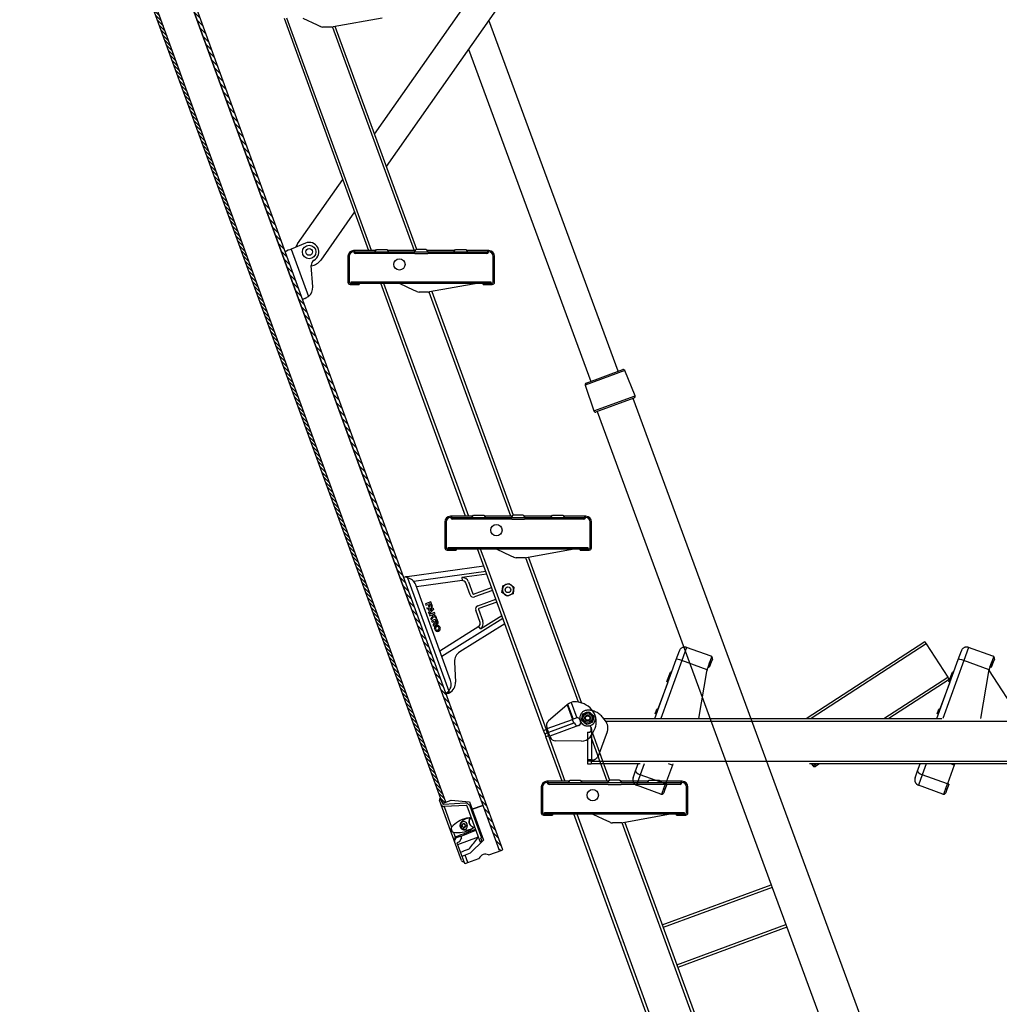
# Model space of a CAD drawing. Units: millimetres. Extents: x 9051 to 14802, y 1156 to 5269.
# Drawn here: x 14340 to 14414, y 1725 to 1799 of the extents above; entities that cross this region are included whole.
import ezdxf

# ---------------------------------------------------------------- set-up
doc = ezdxf.new("R2010")
doc.units = ezdxf.units.MM
doc.header["$LTSCALE"] = 30
doc.linetypes.add('HIDDEN', pattern=[0.375, 0.25, -0.125])
doc.layers.add('CONSTRUCTION', color=40, linetype='Continuous', lineweight=20)
doc.layers.add('FAKRO WINDOW', color=7, linetype='Continuous', lineweight=20)
for name, color, linetype in [('FAKRO LOFT LADDERS', 7, 'Continuous'), ('SG281_BLACHA_WZM', 7, 'Continuous'), ('SG282_STOPIEŃ_SZ', 7, 'Continuous')]:
    doc.layers.add(name, color=color, linetype=linetype)

# ---------------------------------------------------------------- blocks, each defined once
blk = doc.blocks.new('SE1')
at = {"layer": 'FAKRO LOFT LADDERS', "color": 7, "linetype": 'Continuous'}
for p, q in [((138.975, 136.363), (133.242, 151.932)), ((132.334, 150.636), (137.756, 135.914)), ((132.208, 129.939), (128.447, 140.274)), ((128.574, 140.274), (132.336, 129.939)), ((134.209, 129.939), (130.592, 139.876)), ((130.712, 139.897), (134.319, 129.989)), ((139.274, 136.395), (137.507, 135.744)), ((137.552, 135.839), (139.179, 136.438)), ((139.719, 135.28), (139.274, 136.395)), ((137.507, 135.744), (137.892, 134.607)), ((137.892, 134.607), (139.719, 135.28)), ((137.987, 134.56), (139.677, 135.183)), ((137.988, 134.561), (139.676, 135.182)), ((150.412, 105.888), (139.63, 135.165)), ((138.034, 134.578), (145.758, 113.605)), ((133.941, 125.178), (132.732, 128.499)), ((132.86, 128.499), (133.131, 127.754)), ((137.207, 121.702), (134.879, 128.099)), ((134.999, 128.119), (137.35, 121.661)), ((129.616, 127.266), (133.01, 127.737)), ((133.098, 127.496), (129.906, 127.052)), ((133.131, 127.754), (135.777, 120.484)), ((129.457, 127.23), (129.562, 127.268)), ((129.569, 127.249), (129.562, 127.268)), ((129.616, 127.266), (129.636, 127.212)), ((129.636, 127.212), (131.464, 122.19)), ((132.055, 127.087), (130.031, 126.806)), ((133.143, 127.372), (132.037, 127.218)), ((132.037, 127.218), (132.055, 127.091)), ((132.055, 127.087), (132.055, 127.091)), ((132.214, 126.992), (132.218, 126.993)), ((132.409, 126.455), (132.214, 126.992)), ((132.339, 127.037), (132.534, 126.501)), ((131.538, 122.666), (129.999, 126.895)), ((132.56, 126.488), (133.358, 126.779)), ((133.404, 126.654), (132.605, 126.364)), ((133.821, 126.566), (133.838, 126.71)), ((133.936, 126.48), (133.821, 126.566)), ((133.838, 126.71), (133.855, 126.853)), ((133.855, 126.853), (133.988, 126.91)), ((133.988, 126.91), (134.121, 126.966)), ((134.121, 126.966), (134.236, 126.88)), ((134.236, 126.88), (134.352, 126.793)), ((134.335, 126.65), (134.317, 126.507)), ((134.352, 126.793), (134.335, 126.65)), ((130.663, 126.145), (130.428, 126.06)), ((130.74, 125.934), (130.663, 126.145)), ((132.409, 126.455), (132.413, 126.457)), ((132.605, 126.364), (132.604, 126.368)), ((132.749, 125.97), (133.547, 126.26)), ((133.593, 126.136), (132.794, 125.845)), ((134.052, 126.393), (133.936, 126.48)), ((134.185, 126.45), (134.052, 126.393)), ((134.317, 126.507), (134.185, 126.45)), ((130.428, 126.06), (130.449, 126.001)), ((130.449, 126.001), (130.543, 126.035)), ((130.512, 125.827), (130.494, 125.879)), ((130.494, 125.879), (130.765, 125.863)), ((130.567, 125.824), (130.512, 125.827)), ((130.543, 126.035), (130.582, 125.93)), ((130.609, 125.707), (130.567, 125.824)), ((130.57, 125.67), (130.609, 125.707)), ((130.582, 125.93), (130.629, 125.947)), ((130.787, 125.805), (130.588, 125.619)), ((130.59, 126.052), (130.637, 126.069)), ((130.629, 125.947), (130.59, 126.052)), ((130.834, 125.675), (130.599, 125.59)), ((130.725, 125.816), (130.621, 125.821)), ((130.621, 125.821), (130.649, 125.744)), ((130.637, 126.069), (130.693, 125.917)), ((130.649, 125.744), (130.725, 125.816)), ((130.693, 125.917), (130.74, 125.934)), ((130.765, 125.863), (130.787, 125.805)), ((130.855, 125.617), (130.834, 125.675)), ((132.852, 125.237), (132.657, 125.774)), ((132.782, 125.819), (132.977, 125.283)), ((130.588, 125.619), (130.57, 125.67)), ((130.599, 125.59), (130.62, 125.531)), ((130.62, 125.531), (130.698, 125.56)), ((130.757, 125.528), (130.664, 125.41)), ((130.664, 125.41), (130.684, 125.355)), ((130.684, 125.355), (130.801, 125.504)), ((130.698, 125.56), (130.757, 125.528)), ((130.936, 125.394), (130.701, 125.308)), ((130.701, 125.308), (130.723, 125.249)), ((130.723, 125.249), (130.817, 125.284)), ((130.761, 125.583), (130.855, 125.617)), ((130.893, 125.511), (130.761, 125.583)), ((130.825, 125.26), (130.763, 125.138)), ((130.801, 125.504), (130.919, 125.441)), ((130.817, 125.284), (130.825, 125.26)), ((130.911, 125.318), (130.864, 125.301)), ((130.864, 125.301), (130.894, 125.218)), ((130.919, 125.441), (130.893, 125.511)), ((130.941, 125.236), (130.911, 125.318)), ((130.988, 125.253), (130.936, 125.394)), ((133.855, 125.415), (131.154, 123.722)), ((132.863, 124.95), (133.808, 125.543)), ((130.763, 125.138), (130.787, 125.073)), ((130.787, 125.073), (130.849, 125.196)), ((130.843, 124.918), (130.833, 124.946)), ((130.89, 124.935), (130.88, 124.963)), ((130.906, 125.103), (130.911, 125.105)), ((130.923, 125.056), (130.928, 125.058)), ((130.988, 124.894), (130.983, 124.892)), ((131.005, 124.847), (131, 124.845)), ((131.021, 125.015), (131.031, 124.986)), ((131.061, 123.977), (132.792, 125.062)), ((131.068, 125.032), (131.078, 125.004)), ((133.941, 125.178), (131.953, 123.931)), ((132.795, 125.059), (132.792, 125.062)), ((132.863, 124.95), (132.795, 125.059)), ((135.664, 120.443), (133.941, 125.178)), ((142.007, 124.128), (141.795, 123.546)), ((152.627, 124.287), (147.523, 120.97)), ((154.507, 124.128), (154.295, 123.546)), ((141.795, 123.546), (140.858, 120.97)), ((142.913, 123.139), (141.795, 123.546)), ((154.295, 123.546), (153.358, 120.97)), ((155.413, 123.139), (154.295, 123.546)), ((131.719, 123.483), (131.763, 122.591)), ((143.04, 123.486), (143.096, 123.466)), ((155.54, 123.486), (155.596, 123.466)), ((150.753, 120.97), (153.586, 122.811)), ((131.464, 122.19), (131.489, 122.12)), ((131.437, 122.118), (131.343, 122.084)), ((131.349, 122.065), (131.443, 122.1)), ((131.443, 122.1), (131.437, 122.118)), ((131.443, 122.1), (131.46, 122.105)), ((136.717, 121.575), (135.875, 120.851)), ((136.717, 121.575), (136.949, 120.938)), ((136.731, 121.611), (136.973, 120.946)), ((136.889, 121.686), (137.138, 121.003)), ((137.37, 121.655), (137.211, 121.701)), ((135.82, 120.527), (136.949, 120.938)), ((136.973, 120.946), (136.949, 120.938)), ((137.009, 120.773), (136.949, 120.938)), ((137.065, 120.98), (136.973, 120.946)), ((137.273, 120.922), (137.29, 120.875)), ((137.29, 120.875), (137.307, 120.828)), ((137.347, 120.896), (137.372, 121.038)), ((137.458, 120.804), (137.347, 120.896)), ((137.372, 121.038), (137.398, 121.181)), ((137.398, 121.181), (137.533, 121.23)), ((137.533, 121.23), (137.669, 121.279)), ((137.669, 121.279), (137.779, 121.187)), ((137.779, 121.187), (137.89, 121.094)), ((137.865, 120.952), (137.84, 120.81)), ((137.89, 121.094), (137.865, 120.952)), ((135.664, 120.443), (135.782, 120.486)), ((135.716, 120.302), (135.664, 120.443)), ((135.782, 120.486), (135.829, 120.503)), ((135.833, 120.345), (135.782, 120.486)), ((135.803, 120.576), (135.82, 120.527)), ((135.88, 120.362), (135.82, 120.527)), ((135.829, 120.503), (135.829, 120.503)), ((135.829, 120.503), (135.88, 120.362)), ((135.829, 120.503), (135.829, 120.503)), ((137.031, 120.781), (135.88, 120.362)), ((137.009, 120.773), (135.88, 120.362)), ((137.209, 120.66), (135.94, 120.198)), ((137.031, 120.781), (137.048, 120.734)), ((137.232, 120.668), (137.209, 120.66)), ((137.569, 120.711), (137.458, 120.804)), ((137.704, 120.76), (137.569, 120.711)), ((137.84, 120.81), (137.704, 120.76)), ((137.794, 120.495), (137.794, 119.145)), ((185.519, 120.85), (138.418, 120.85)), ((135.716, 120.302), (135.833, 120.345)), ((135.833, 120.345), (135.716, 120.302)), ((135.716, 120.302), (135.767, 120.162)), ((135.885, 120.204), (135.767, 120.162)), ((136.484, 118.193), (135.767, 120.162)), ((135.833, 120.345), (135.88, 120.362)), ((135.88, 120.362), (135.833, 120.345)), ((135.833, 120.345), (135.885, 120.204)), ((135.88, 120.362), (135.88, 120.362)), ((135.931, 120.221), (135.88, 120.362)), ((135.88, 120.362), (135.88, 120.362)), ((135.94, 120.198), (135.88, 120.362)), ((135.88, 120.203), (136.611, 118.193)), ((135.931, 120.221), (135.885, 120.204)), ((135.932, 120.221), (135.931, 120.221)), ((135.931, 120.221), (135.932, 120.221)), ((135.94, 120.198), (135.958, 120.149)), ((137.728, 120.149), (137.867, 120.369)), ((138.484, 118.193), (137.756, 120.194)), ((137.837, 120.322), (138.594, 118.243)), ((137.339, 119.971), (136.19, 119.984)), ((137.619, 119.095), (137.769, 119.095)), ((137.769, 119.09), (184.864, 119.09)), ((140.13, 118.97), (139.953, 118.484)), ((141.373, 118.906), (141.197, 118.97)), ((147.678, 118.918), (147.615, 118.877)), ((147.644, 118.97), (147.678, 118.918)), ((147.678, 118.918), (147.758, 118.97)), ((147.678, 118.918), (147.719, 118.855)), ((147.861, 118.948), (147.847, 118.97)), ((152.63, 118.97), (152.453, 118.484)), ((153.873, 118.906), (153.697, 118.97)), ((139.953, 118.484), (139.784, 118.02)), ((141.071, 118.077), (139.953, 118.484)), ((152.453, 118.484), (152.284, 118.02)), ((153.571, 118.077), (152.453, 118.484)), ((141.044, 117.828), (140.988, 117.848)), ((153.544, 117.828), (153.488, 117.848)), ((140.759, 106.447), (137.008, 116.753)), ((137.135, 116.753), (140.887, 106.447)), ((142.76, 106.447), (139.154, 116.353)), ((139.274, 116.373), (142.869, 106.497)), ((132.313, 114.594), (132.797, 114.771)), ((133.238, 114.931), (133.829, 115.146)), ((132.163, 114.567), (132.195, 114.552)), ((132.195, 114.552), (132.313, 114.594)), ((140.929, 111.826), (145.758, 113.605)), ((145.8, 113.492), (140.97, 111.714)), ((145.758, 113.605), (145.8, 113.492)), ((145.8, 113.492), (146.408, 111.841)), ((141.572, 110.06), (146.408, 111.841)), ((146.45, 111.728), (141.613, 109.947)), ((146.408, 111.841), (146.45, 111.728)), ((146.45, 111.728), (148.817, 105.3)), ((139.078, 111.065), (139.075, 111.063))]:
    blk.add_line(p, q, dxfattribs=at)
at = {"layer": 'FAKRO LOFT LADDERS', "color": 7, "linetype": 'HIDDEN', "ltscale": 2}
for p, q in [((147.303, 120.97), (152.561, 124.387)), ((152.561, 124.387), (152.627, 124.287)), ((141.545, 123.591), (141.687, 123.979)), ((143.088, 123.735), (142.007, 124.128)), ((152.627, 124.287), (153.586, 122.811)), ((154.045, 123.591), (154.187, 123.979)), ((155.588, 123.735), (154.507, 124.128)), ((140.592, 120.97), (141.545, 123.591)), ((142.913, 123.139), (143.123, 123.713)), ((143.148, 123.607), (143.096, 123.466)), ((153.092, 120.97), (154.045, 123.591)), ((155.413, 123.139), (155.623, 123.713)), ((155.648, 123.607), (155.596, 123.466)), ((142.886, 123.063), (142.528, 120.97)), ((142.913, 123.139), (142.886, 123.063)), ((142.954, 123.251), (143.04, 123.486)), ((143.011, 123.231), (142.954, 123.251)), ((143.096, 123.466), (143.011, 123.231)), ((155.386, 123.063), (155.028, 120.97)), ((155.413, 123.139), (155.386, 123.063)), ((156.81, 120.97), (155.409, 123.126)), ((155.454, 123.251), (155.54, 123.486)), ((155.511, 123.231), (155.454, 123.251)), ((155.596, 123.466), (155.511, 123.231)), ((141.135, 122.61), (141.289, 123.033)), ((141.348, 123.049), (141.289, 123.033)), ((153.651, 122.71), (150.973, 120.97)), ((153.586, 122.811), (153.651, 122.71)), ((153.635, 122.61), (153.789, 123.033)), ((153.651, 122.71), (153.664, 122.69)), ((153.848, 123.049), (153.789, 123.033)), ((140.764, 121.444), (141.17, 122.56)), ((141.135, 122.61), (141.17, 122.56)), ((153.264, 121.444), (153.67, 122.56)), ((153.635, 122.61), (153.67, 122.56)), ((140.614, 121.177), (140.691, 121.388)), ((140.75, 121.404), (140.691, 121.388)), ((153.114, 121.177), (153.191, 121.388)), ((153.25, 121.404), (153.191, 121.388)), ((137.347, 120.896), (137.372, 121.038)), ((137.458, 120.804), (137.347, 120.896)), ((137.372, 121.038), (137.398, 121.181)), ((137.398, 121.181), (137.533, 121.23)), ((137.533, 121.23), (137.669, 121.279)), ((137.669, 121.279), (137.779, 121.187)), ((137.779, 121.187), (137.89, 121.094)), ((137.865, 120.952), (137.84, 120.81)), ((137.89, 121.094), (137.865, 120.952)), ((138.451, 120.808), (138.292, 121.014)), ((138.326, 120.97), (185.519, 120.97)), ((137.569, 120.711), (137.458, 120.804)), ((137.704, 120.76), (137.569, 120.711)), ((137.619, 120.645), (137.669, 120.645)), ((137.84, 120.81), (137.704, 120.76)), ((137.769, 120.421), (137.769, 120.595)), ((137.794, 120.52), (137.794, 120.495)), ((137.619, 120.37), (137.619, 119.145)), ((137.619, 120.37), (137.669, 120.37)), ((138.485, 120.382), (138.08, 119.307)), ((137.619, 119.145), (137.619, 119.095)), ((137.769, 119.145), (137.619, 119.145)), ((137.619, 119.145), (137.619, 119.145)), ((137.794, 119.145), (137.619, 119.145)), ((137.769, 119.145), (137.769, 119.095)), ((137.769, 119.145), (137.769, 119.145)), ((137.769, 119.145), (137.769, 119.145)), ((137.794, 119.145), (137.846, 119.145)), ((137.619, 119.095), (137.619, 118.97)), ((137.619, 118.97), (137.769, 118.97)), ((137.769, 119.095), (137.769, 118.97)), ((184.951, 118.97), (137.769, 118.97)), ((139.747, 118.65), (139.864, 118.97)), ((141.373, 118.906), (141.071, 118.077)), ((141.396, 118.97), (141.373, 118.906)), ((147.615, 118.877), (147.555, 118.97)), ((147.861, 118.948), (147.719, 118.855)), ((147.853, 118.97), (147.863, 118.955)), ((147.865, 118.95), (147.863, 118.955)), ((147.896, 118.97), (147.865, 118.95)), ((152.247, 118.65), (152.364, 118.97)), ((153.873, 118.906), (153.571, 118.077)), ((153.896, 118.97), (153.873, 118.906)), ((139.635, 118.341), (139.747, 118.65)), ((152.135, 118.341), (152.247, 118.65)), ((140.865, 117.627), (139.784, 118.02)), ((140.905, 117.621), (141.071, 118.077)), ((140.988, 117.848), (141.071, 118.077)), ((141.044, 117.828), (140.993, 117.687)), ((141.127, 118.056), (141.044, 117.828)), ((141.071, 118.077), (141.127, 118.056)), ((141.13, 118.063), (141.073, 118.083)), ((141.13, 118.063), (141.127, 118.056)), ((153.365, 117.627), (152.284, 118.02)), ((153.405, 117.621), (153.571, 118.077)), ((153.488, 117.848), (153.571, 118.077)), ((153.544, 117.828), (153.493, 117.687)), ((153.627, 118.056), (153.544, 117.828)), ((153.571, 118.077), (153.627, 118.056)), ((153.63, 118.063), (153.573, 118.083)), ((153.63, 118.063), (153.627, 118.056))]:
    blk.add_line(p, q, dxfattribs=at)
at = {"layer": 'FAKRO LOFT LADDERS', "color": 7, "linetype": 'Continuous'}
for centre, radius in [((134.086, 126.68), 0.125), ((137.619, 120.995), 0.2), ((137.619, 120.995), 0.2), ((137.619, 120.995), 0.125), ((137.619, 120.995), 0.1)]:
    blk.add_circle(centre, radius, dxfattribs=at)
at = {"layer": 'FAKRO LOFT LADDERS', "color": 7, "linetype": 'HIDDEN', "ltscale": 2}
for radius in [0.125, 0.1]:
    blk.add_circle((137.619, 120.995), radius, dxfattribs=at)
at = {"layer": 'FAKRO LOFT LADDERS', "color": 7, "linetype": 'Continuous'}
for centre, radius, start, end in [((139.205, 136.367), 0.075, 21.7176, 110.2176), ((137.578, 135.768), 0.075, 110.2176, 198.7176), ((139.649, 135.252), 0.075, 292.2488, 21.7176), ((139.668, 135.206), 0.025, 290.2176, 292.2488), ((137.963, 134.631), 0.075, 198.7176, 288.1865), ((137.979, 134.584), 0.025, 288.1865, 290.2176), ((129.606, 127.643), 0.378, 263.3198, 271.5348), ((129.529, 126.724), 0.5, 20, 77.6411), ((132.076, 126.941), 0.28, 20, 97.9138), ((132.076, 126.941), 0.147, 20, 97.9138), ((134.086, 126.68), 0.25, 173.1576, 233.1576), ((134.086, 126.68), 0.25, 113.1576, 173.1576), ((134.086, 126.68), 0.25, 53.1576, 113.1576), ((134.086, 126.68), 0.25, 293.1576, 353.1576), ((134.086, 126.68), 0.25, 353.1576, 53.1576), ((132.553, 126.507), 0.153, 200, 290), ((132.553, 126.507), 0.0201, 200, 290), ((134.086, 126.68), 0.25, 233.1576, 293.1576), ((132.801, 125.826), 0.153, 110, 200), ((132.801, 125.826), 0.0201, 110, 200), ((130.917, 125.227), 0.075, 204.4745, 20), ((132.714, 125.187), 0.147, 302.0862, 20), ((132.714, 125.187), 0.28, 302.0862, 20), ((130.948, 124.988), 0.123, 110, 200), ((130.958, 124.96), 0.123, 200, 290), ((130.948, 124.988), 0.0725, 110, 200), ((130.958, 124.96), 0.0725, 200, 290), ((130.917, 125.227), 0.025, 200, 20), ((130.953, 124.99), 0.122, 20, 110), ((130.953, 124.99), 0.0725, 20, 110), ((130.963, 124.962), 0.0725, 290, 20), ((130.963, 124.962), 0.122, 290, 20), ((132.219, 123.508), 0.5, 122.0862, 182.8375), ((131.068, 122.495), 0.5, 322.3589, 20), ((131.264, 122.566), 0.5, 296.7633, 2.8375), ((131.395, 122.276), 0.182, 290.8221, 301.2529), ((136.546, 121.674), 0.198, 329.817, 335.5492), ((138.265, 117.993), 3.941, 110.4307, 111.5403), ((137.072, 121.221), 0.5, 73.8418, 111.427), ((137.127, 120.816), 0.873, 20, 73.8418), ((137.45, 119.917), 1.13, 106.0393, 109.9105), ((137.155, 120.88), 0.125, 20, 98.0737), ((137.619, 120.995), 0.35, 200, 20), ((137.619, 120.995), 0.25, 170, 230), ((137.619, 120.995), 0.25, 110, 170), ((137.619, 120.995), 0.25, 50, 110), ((137.619, 120.995), 0.25, 290, 350), ((137.619, 120.995), 0.25, 350, 50), ((137.149, 120.824), 0.85, 327.653, 20), ((136.037, 120.661), 0.25, 130.6744, 200), ((137.166, 120.777), 0.125, 200, 290), ((137.189, 120.786), 0.125, 290, 20), ((137.619, 120.995), 0.25, 230, 290), ((136.193, 120.234), 0.25, 200, 269.3256), ((137.345, 120.471), 0.5, 269.3256, 319.9801), ((132.789, 114.794), 0.025, 290, 336.1869), ((133.086, 114.663), 0.3, 63.8131, 156.1869), ((133.229, 114.955), 0.025, 243.8131, 290), ((139.145, 111.089), 0.075, 182.4182, 200.2176)]:
    blk.add_arc(centre, radius, start, end, dxfattribs=at)
at = {"layer": 'FAKRO LOFT LADDERS', "color": 7, "linetype": 'HIDDEN', "ltscale": 2}
for centre, radius, start, end in [((141.922, 123.893), 0.25, 70, 160), ((154.422, 123.893), 0.25, 70, 160), ((143.054, 123.641), 0.0999, 46.4075, 70.0143), ((143.054, 123.641), 0.1, 340, 46.4218), ((155.554, 123.641), 0.0999, 46.4075, 70.0143), ((155.554, 123.641), 0.1, 340, 46.4218), ((137.619, 120.995), 0.35, 90, 270), ((137.619, 120.495), 0.85, 37.653, 90), ((137.619, 120.995), 0.25, 170, 230), ((137.619, 120.995), 0.25, 110, 170), ((137.619, 120.995), 0.25, 50, 110), ((137.619, 120.995), 0.25, 290, 350), ((137.619, 120.995), 0.25, 350, 50), ((137.619, 120.995), 0.25, 230, 290), ((137.669, 120.52), 0.125, 0, 90), ((137.669, 120.495), 0.125, 270, 0), ((138.018, 120.558), 0.5, 339.3256, 29.9801), ((137.669, 120.495), 0.125, 270, 323.1301), ((137.669, 120.495), 0.125, 270, 323.1301), ((137.846, 119.395), 0.25, 270, 339.3256), ((147.678, 118.918), 0.075, 213.0192, 303.0192), ((147.859, 118.952), 0.005, 303.0192, 33.0192), ((139.87, 118.255), 0.25, 160, 250), ((152.37, 118.255), 0.25, 160, 250), ((140.899, 117.721), 0.0999, 249.9857, 273.5925), ((140.899, 117.721), 0.1, 273.5782, 340), ((153.399, 117.721), 0.0999, 249.9857, 273.5925), ((153.399, 117.721), 0.1, 273.5782, 340)]:
    blk.add_arc(centre, radius, start, end, dxfattribs=at)
at = {"layer": 'FAKRO LOFT LADDERS', "color": 7, "linetype": 'Continuous'}
for centre, ratio, start_param, end_param in [((141.78, 123.505), 0.173648, 4.712389, 6.283185), ((154.28, 123.505), 0.173648, 4.712389, 6.283185), ((139.982, 118.564), 0.34202, 0, 1.570796), ((152.482, 118.564), 0.34202, 0, 1.570796)]:
    blk.add_ellipse(centre, major_axis=(-0.235, 0.086), ratio=ratio, start_param=start_param, end_param=end_param, dxfattribs=at)
for points, knots in [([(129.636, 127.212), (129.628, 127.216), (129.62, 127.219), (129.605, 127.226), (129.598, 127.229), (129.586, 127.235), (129.581, 127.238), (129.573, 127.243), (129.57, 127.246), (129.569, 127.249)], [0, 0, 0, 0, 0.25, 0.25, 0.5, 0.5, 0.75, 0.75, 1, 1, 1, 1]), ([(131.343, 122.084), (131.343, 122.084), (131.342, 122.085), (131.343, 122.087), (131.343, 122.089), (131.345, 122.091), (131.346, 122.093), (131.348, 122.096), (131.351, 122.098), (131.354, 122.101), (131.357, 122.105), (131.36, 122.108), (131.364, 122.111), (131.369, 122.115), (131.373, 122.119), (131.382, 122.126), (131.397, 122.137), (131.415, 122.151), (131.43, 122.163), (131.441, 122.172), (131.453, 122.181), (131.46, 122.187), (131.464, 122.19)], [0, 0, 0, 0, 0.037043, 0.074009, 0.110895, 0.147701, 0.184422, 0.221056, 0.257601, 0.294055, 0.330415, 0.366679, 0.402844, 0.438908, 0.474869, 0.510724, 0.635181, 0.758232, 0.819266, 0.879912, 0.94016, 1, 1, 1, 1]), ([(131.437, 122.118), (131.436, 122.121), (131.436, 122.125), (131.438, 122.135), (131.44, 122.14), (131.446, 122.153), (131.449, 122.159), (131.457, 122.174), (131.46, 122.182), (131.464, 122.19)], [0, 0, 0, 0, 0.25, 0.25, 0.5, 0.5, 0.75, 0.75, 1, 1, 1, 1]), ([(136.731, 121.611), (136.731, 121.611), (136.731, 121.61), (136.731, 121.608), (136.731, 121.606), (136.73, 121.603), (136.729, 121.601), (136.729, 121.598), (136.727, 121.595), (136.727, 121.594), (136.726, 121.593)], [0, 0, 0, 0, 0.120006, 0.241356, 0.364095, 0.488265, 0.613904, 0.74105, 0.869738, 1, 1, 1, 1]), ([(136.731, 121.611), (136.731, 121.613), (136.733, 121.615), (136.742, 121.621), (136.748, 121.624), (136.763, 121.632), (136.772, 121.637), (136.794, 121.647), (136.805, 121.653), (136.818, 121.659)], [0, 0, 0, 0, 0.25, 0.25, 0.5, 0.5, 0.75, 0.75, 1, 1, 1, 1])]:
    blk.add_open_spline(points, degree=3, knots=knots, dxfattribs=at)
at = {"layer": 'SG281_BLACHA_WZM', "color": 7, "linetype": 'Continuous'}
for p, q in [((131.429, 128.559), (137.629, 128.559)), ((131.429, 128.499), (131.429, 128.559)), ((131.429, 128.499), (137.629, 128.499)), ((137.629, 128.559), (137.629, 128.499)), ((135.704, 116.813), (141.904, 116.813)), ((135.704, 116.753), (135.704, 116.813)), ((135.704, 116.753), (141.904, 116.753)), ((141.904, 116.813), (141.904, 116.753))]:
    blk.add_line(p, q, dxfattribs=at)
at = {"layer": 'SG282_STOPIEŃ_SZ', "color": 7, "linetype": 'Continuous'}
for p, q in [((131.289, 129.689), (131.289, 128.539)), ((131.349, 129.689), (131.349, 128.539)), ((132.529, 129.939), (131.539, 129.939)), ((134.226, 129.864), (131.635, 129.864)), ((134.252, 129.804), (131.635, 129.804)), ((132.476, 129.864), (132.564, 129.989)), ((132.564, 129.989), (133.014, 129.989)), ((133.014, 129.989), (133.101, 129.864)), ((134.237, 129.939), (133.049, 129.939)), ((134.226, 129.864), (134.314, 129.989)), ((137.442, 129.864), (134.226, 129.864)), ((134.279, 129.939), (134.237, 129.939)), ((134.252, 129.804), (134.825, 129.804)), ((134.314, 129.989), (134.322, 129.989)), ((134.755, 129.989), (134.322, 129.989)), ((134.755, 129.989), (134.764, 129.989)), ((134.764, 129.989), (134.851, 129.864)), ((134.841, 129.939), (134.799, 129.939)), ((137.442, 129.804), (134.825, 129.804)), ((136.029, 129.939), (134.841, 129.939)), ((135.976, 129.864), (136.064, 129.989)), ((136.064, 129.989), (136.514, 129.989)), ((136.514, 129.989), (136.601, 129.864)), ((137.539, 129.939), (136.549, 129.939)), ((137.729, 128.539), (137.729, 129.689)), ((137.789, 128.539), (137.789, 129.689)), ((131.389, 128.499), (131.789, 128.499)), ((131.389, 128.439), (131.789, 128.439)), ((131.789, 128.499), (131.789, 128.439)), ((134.223, 128.176), (133.582, 128.476)), ((137.089, 128.499), (134.911, 128.103)), ((137.289, 128.499), (137.689, 128.499)), ((137.289, 128.439), (137.289, 128.499)), ((137.289, 128.439), (137.689, 128.439)), ((134.338, 128.122), (134.223, 128.176)), ((134.343, 128.12), (134.338, 128.122)), ((134.866, 128.099), (134.444, 128.099)), ((135.564, 117.943), (135.564, 116.793)), ((135.624, 117.943), (135.624, 116.793)), ((136.804, 118.193), (135.814, 118.193)), ((138.501, 118.118), (135.911, 118.118)), ((138.527, 118.058), (135.911, 118.058)), ((136.751, 118.118), (136.839, 118.243)), ((136.839, 118.243), (137.289, 118.243)), ((137.289, 118.243), (137.376, 118.118)), ((138.512, 118.193), (137.324, 118.193)), ((138.501, 118.118), (138.589, 118.243)), ((141.717, 118.118), (138.501, 118.118)), ((138.554, 118.193), (138.512, 118.193)), ((138.527, 118.058), (139.101, 118.058)), ((138.589, 118.243), (138.598, 118.243)), ((139.03, 118.243), (138.598, 118.243)), ((139.03, 118.243), (139.039, 118.243)), ((139.039, 118.243), (139.126, 118.118)), ((139.116, 118.193), (139.074, 118.193)), ((141.717, 118.058), (139.101, 118.058)), ((140.304, 118.193), (139.116, 118.193)), ((140.251, 118.118), (140.339, 118.243)), ((140.339, 118.243), (140.789, 118.243)), ((140.789, 118.243), (140.876, 118.118)), ((141.814, 118.193), (140.824, 118.193)), ((142.004, 116.793), (142.004, 117.943)), ((142.064, 116.793), (142.064, 117.943)), ((135.664, 116.753), (136.064, 116.753)), ((135.664, 116.693), (136.064, 116.693)), ((136.064, 116.753), (136.064, 116.693)), ((138.498, 116.43), (137.858, 116.729)), ((141.364, 116.753), (139.186, 116.357)), ((141.564, 116.753), (141.964, 116.753)), ((141.564, 116.693), (141.564, 116.753)), ((141.564, 116.693), (141.964, 116.693)), ((138.614, 116.376), (138.498, 116.43)), ((138.618, 116.374), (138.614, 116.376)), ((139.141, 116.353), (138.719, 116.353))]:
    blk.add_line(p, q, dxfattribs=at)
for centre in [(133.572, 129.324), (137.847, 117.578)]:
    blk.add_circle(centre, 0.25, dxfattribs=at)
for centre, radius, start, end in [((131.539, 129.689), 0.25, 90, 180), ((131.539, 129.689), 0.19, 90, 180), ((131.539, 129.864), 0.075, 14.4775, 90), ((131.539, 129.864), 0.015, 14.4775, 90), ((131.635, 129.889), 0.085, 194.4775, 270), ((131.635, 129.889), 0.025, 194.4775, 270), ((137.442, 129.889), 0.025, 270, 345.5225), ((137.442, 129.889), 0.085, 270, 345.5225), ((137.539, 129.864), 0.075, 90, 165.5225), ((137.539, 129.864), 0.015, 90, 165.5225), ((137.539, 129.689), 0.25, 0, 90), ((137.539, 129.689), 0.19, 0, 90), ((131.389, 128.539), 0.1, 180, 270), ((131.389, 128.539), 0.04, 180, 270), ((133.477, 128.249), 0.25, 64.967, 90), ((137.689, 128.539), 0.04, 270, 0), ((137.689, 128.539), 0.1, 270, 0), ((134.444, 128.349), 0.25, 246.0967, 270), ((134.866, 128.349), 0.25, 270, 280.3048), ((135.814, 117.943), 0.25, 90, 180), ((135.814, 117.943), 0.19, 90, 180), ((135.814, 118.118), 0.075, 14.4775, 90), ((135.814, 118.118), 0.015, 14.4775, 90), ((135.911, 118.143), 0.085, 194.4775, 270), ((135.911, 118.143), 0.025, 194.4775, 270), ((141.717, 118.143), 0.025, 270, 345.5225), ((141.717, 118.143), 0.085, 270, 345.5225), ((141.814, 118.118), 0.075, 90, 165.5225), ((141.814, 118.118), 0.015, 90, 165.5225), ((141.814, 117.943), 0.25, 0, 90), ((141.814, 117.943), 0.19, 0, 90), ((135.664, 116.793), 0.1, 180, 270), ((135.664, 116.793), 0.04, 180, 270), ((137.752, 116.503), 0.25, 64.967, 90), ((141.964, 116.793), 0.04, 270, 0), ((141.964, 116.793), 0.1, 270, 0), ((138.719, 116.603), 0.25, 246.0967, 270), ((139.141, 116.603), 0.25, 270, 280.3048)]:
    blk.add_arc(centre, radius, start, end, dxfattribs=at)
blk = doc.blocks.new('A$C1FDD2EB3')
at = {"layer": 'FAKRO LOFT LADDERS', "linetype": 'Continuous'}
h = blk.add_hatch(dxfattribs=at)
h.set_pattern_fill('LINE', color=256, angle=135, style=0)
h.set_pattern_definition([(135, (-9715.6597, -3286.4773), (-2.245064, -2.245064), [])])
h.paths.add_polyline_path([(958.3, 0.19), (955.95, -0.67), (561.36, 1083.47), (563.71, 1084.32), (564.35, 1084.02), (958.6, 0.83)])
h = blk.add_hatch(dxfattribs=at)
h.set_pattern_fill('LINE', color=256, scale=0.629921, angle=135, style=0)
h.set_pattern_definition([(135, (-12298.3945, -3095.8937), (-1.41421356, -1.41421356), [])])
h.paths.add_polyline_path([(530.52, 1071.71), (530.82, 1072.35), (533.17, 1073.2), (908.26, 42.63), (905.44, 41.61)])
for p, q in [((561.36, 1083.47), (955.71, 0)), ((564.35, 1084.02), (958.6, 0.83)), ((905.2, 42.28), (530.52, 1071.71)), ((908.26, 42.63), (533.17, 1073.2)), ((845.11, 634.77), (977.86, 824.08)), ((877.04, 216.13), (669.78, 785.58)), ((848.85, 205.87), (641.59, 775.32)), ((965.64, 763.11), (855.59, 606.16)), ((764.9, 737.68), (839.92, 531.56)), ((842.47, 531.56), (767.45, 737.68)), ((794.71, 731.23), (781.89, 737.21)), ((852.02, 737.68), (808.46, 729.76)), ((797.01, 730.15), (794.71, 731.23)), ((797.1, 730.11), (797.01, 730.15)), ((807.57, 729.68), (799.13, 729.68)), ((807.82, 729.68), (880.33, 531.56)), ((882.52, 532.56), (810.23, 730.08)), ((776.92, 537.51), (816.97, 594.62)), ((827.4, 565.96), (797.39, 523.16)), ((783.85, 538.17), (771.33, 532.88)), ((771.33, 532.88), (786.61, 490.91)), ((845.27, 530.06), (847.02, 532.56)), ((847.02, 532.56), (856.02, 532.56)), ((856.02, 532.56), (857.78, 530.06)), ((880.27, 530.06), (882.02, 532.56)), ((882.02, 532.56), (882.2, 532.56)), ((890.85, 532.56), (882.2, 532.56)), ((890.85, 532.56), (891.02, 532.56)), ((891.02, 532.56), (892.78, 530.06)), ((915.27, 530.06), (917.02, 532.56)), ((917.02, 532.56), (926.02, 532.56)), ((926.02, 532.56), (927.78, 530.06)), ((821.52, 526.56), (821.52, 503.56)), ((822.72, 526.56), (822.72, 503.56)), ((846.32, 531.56), (826.52, 531.56)), ((880.27, 530.06), (828.46, 530.06)), ((880.79, 528.86), (828.46, 528.86)), ((880.48, 531.56), (856.72, 531.56)), ((944.59, 530.06), (880.27, 530.06)), ((881.32, 531.56), (880.48, 531.56)), ((880.79, 528.86), (892.26, 528.86)), ((892.57, 531.56), (891.72, 531.56)), ((944.59, 528.86), (892.26, 528.86)), ((916.32, 531.56), (892.57, 531.56)), ((946.52, 531.56), (926.72, 531.56)), ((950.32, 503.56), (950.32, 526.56)), ((951.52, 503.56), (951.52, 526.56)), ((790.38, 499.45), (789.05, 518.37)), ((823.52, 502.76), (831.52, 502.76)), ((823.52, 501.56), (831.52, 501.56)), ((824.32, 503.96), (948.32, 503.96)), ((824.32, 502.76), (824.32, 503.96)), ((824.32, 502.76), (948.32, 502.76)), ((831.52, 502.76), (831.52, 501.56)), ((880.21, 496.3), (867.4, 502.29)), ((937.52, 502.76), (893.97, 494.84)), ((941.52, 502.76), (949.52, 502.76)), ((941.52, 501.56), (941.52, 502.76)), ((941.52, 501.56), (949.52, 501.56)), ((948.32, 503.96), (948.32, 502.76)), ((882.52, 495.22), (880.21, 496.3)), ((882.61, 495.18), (882.52, 495.22)), ((893.07, 494.76), (884.63, 494.76)), ((904.3, 40.36), (902.84, 44.38)), ((903.73, 46.31), (905.66, 41.02)), ((908.26, 42.63), (912.96, 44.34)), ((912.96, 44.34), (929.45, 42.9)), ((912.58, 17.61), (904.3, 40.36)), ((905.44, 41.61), (908.26, 42.63)), ((925.7, 41.77), (906.16, 40.69)), ((926.48, 39.81), (906.79, 38.72)), ((906.79, 38.72), (913.45, 20.43)), ((926.97, 39.49), (938.75, 7.11)), ((929.33, 40.29), (928.86, 40.13)), ((929.33, 40.29), (931.52, 34.29)), ((929.45, 42.9), (931.84, 36.32)), ((930.91, 35.98), (931.84, 36.32)), ((931.84, 36.32), (930.91, 35.98)), ((931.84, 36.32), (941.24, 39.74)), ((941.24, 39.74), (931.84, 36.32)), ((931.84, 36.32), (941.76, 9.07)), ((931.52, 34.29), (940, 10.99)), ((915.5, 9.58), (912.58, 17.6)), ((921.86, 12.59), (934.89, 17.72)), ((915.06, 15.99), (916.7, 11.48)), ((916.18, 7.73), (915.5, 9.58)), ((920.93, 12.22), (917.61, 10.92)), ((936.98, 11.58), (918.78, 4.96)), ((921.7, 10.04), (920.52, 7.51)), ((920.93, 12.22), (921.86, 12.59)), ((922.22, 11.16), (921.7, 10.04)), ((922.38, 11.5), (921.86, 12.59)), ((922.22, 11.16), (922.38, 11.5)), ((941.76, 9.07), (930.06, -2.64)), ((937.03, 11.42), (936.64, 10.89)), ((936.98, 11.58), (937.03, 11.42)), ((938.75, 7.11), (940.27, 8.78)), ((939.53, 10.81), (940, 10.99)), ((940.27, 8.78), (939.53, 10.81)), ((939.69, 10.87), (939.56, 10.74)), ((922.33, -9.18), (916.18, 7.73)), ((920.52, 7.51), (918.17, 6.65)), ((918.17, 6.65), (924.25, -10.08)), ((958.3, 0.19), (958.6, 0.83)), ((925.36, -4.35), (922.54, -5.38)), ((930.06, -2.64), (925.36, -4.35)), ((927.76, -10.93), (925.36, -4.35)), ((927.76, -10.93), (925.36, -4.35)), ((924.25, -10.08), (924.99, -11.4))]:
    blk.add_line(p, q, dxfattribs=at)
for centre, radius in [((787.16, 530.34), 6), ((787.16, 530.34), 3), ((867.19, 519.26), 5)]:
    blk.add_circle(centre, radius, dxfattribs=at)
for centre, radius, start, end in [((799.13, 734.68), 5, 246.09674, 270), ((807.57, 734.68), 5, 270, 280.30485), ((787.7, 486.96), 48.74, 109.61638, 116.68438), ((787.16, 530.34), 12.5, 144.96283, 160.06345), ((787.16, 530.34), 8.5, 300.67193, 112.90709), ((826.52, 526.56), 5, 90, 180), ((826.52, 526.56), 3.8, 90, 180), ((826.52, 530.06), 1.5, 14.47751, 90), ((826.52, 530.06), 0.3, 14.47751, 90), ((828.46, 530.56), 1.7, 194.47751, 270), ((828.46, 530.56), 0.5, 194.47751, 270), ((944.59, 530.56), 0.5, 270, 345.52249), ((944.59, 530.56), 1.7, 270, 345.52249), ((946.52, 530.06), 1.5, 90, 165.52249), ((946.52, 530.06), 0.3, 90, 165.52249), ((946.52, 526.56), 5, 0, 90), ((946.52, 526.56), 3.8, 0, 90), ((794.04, 518.72), 5, 120.67193, 184.01303), ((787.16, 530.34), 12.5, 278.86446, 324.96283), ((780.41, 498.75), 10, 308.32977, 4.01303), ((823.52, 503.56), 2, 180, 270), ((823.52, 503.56), 0.8, 180, 270), ((865.28, 497.76), 5, 64.96702, 90), ((949.52, 503.56), 0.8, 270, 0), ((949.52, 503.56), 2, 270, 0), ((775.35, 508.33), 20.75, 292.90554, 302.87006), ((884.63, 499.76), 5, 246.09674, 270), ((893.07, 499.76), 5, 270, 280.30485), ((932.77, 3.49), 25.7, 103.63551, 138.75383), ((934.99, 25.47), 5.87, 151.33272, 197.33166), ((918.97, 41.39), 25.7, 261.24617, 296.36449), ((2540.06, -4167.01), 4482.91, 110.98998, 111.21787), ((939.88, 22.7), 17.41, 180.07261, 184.93691), ((924.68, 43.3), 20.74, 263.85882, 265.5164), ((924.74, 41.82), 20.73, 263.85866, 265.51656), ((923.02, 20.59), 0.564, 4.21559, 79.7655), ((938.96, 22.83), 15.48, 176.21338, 179.03478), ((925.85, 58.15), 34.38, 266.10065, 268.3076), ((936.64, 22.02), 13.13, 186.08729, 189.23604), ((926.02, 54.22), 34.38, 266.10073, 268.30752), ((940.28, 22.77), 15.48, 176.21343, 179.03473), ((925.29, 23.01), 0.492, 177.40698, 266.57411), ((925.31, 20.63), 0.41, 87.98324, 188.61686), ((937.96, 21.96), 13.13, 186.08714, 189.23619), ((926.08, 59.14), 36.63, 268.71863, 269.85292), ((926.15, 57.66), 36.63, 268.71861, 269.85294), ((943.4, 22.53), 17.41, 180.07267, 184.93685), ((934.81, 25.98), 5.87, 202.66834, 248.66728), ((918.53, 8.59), 2.5, 111.5, 200), ((918.45, 9.74), 2.47, 135.01099, 161.60534), ((918.97, 8.54), 3.71, 111.19162, 127.61727), ((744.51, 152.82), 238.88, 320.84415, 323.54503), ((926.33, 4.72), 4.36, 291.47852, 321.2988)]:
    blk.add_arc(centre, radius, start, end, dxfattribs=at)
at = {"layer": 'FAKRO LOFT LADDERS', "linetype": 'Continuous', "extrusion": (0, 0, -1)}
for centre, major_axis, ratio, start_param, end_param in [((947.92, 30.46), (18.62, 6.78), 0.491887, 2.690087, 3.593099), ((934.06, 18.56), (0.462, 0.168), 0.411961, 0, 1.277207), ((917.85, 10.44), (-2.35, -0.86), 0.352371, 0, 0.868857)]:
    blk.add_ellipse(centre, major_axis=major_axis, ratio=ratio, start_param=start_param, end_param=end_param, dxfattribs=at)
blk.add_ellipse((924.49, 21.94), major_axis=(-1.2, 3.29), ratio=0.866025, dxfattribs=at)
at = {"layer": 'FAKRO LOFT LADDERS', "linetype": 'Continuous'}
for points, knots in [([(781.21, 488.2), (781.2, 488.22), (781.25, 488.25), (781.44, 488.36), (781.58, 488.43), (781.97, 488.6), (782.21, 488.71), (782.76, 488.94), (783.08, 489.08), (783.42, 489.22)], [0, 0, 0, 0, 0.25, 0.25, 0.5, 0.5, 0.75, 0.75, 1, 1, 1, 1]), ([(903.73, 46.31), (903.36, 46.17), (903.05, 45.89), (902.72, 45.17), (902.7, 44.75), (902.84, 44.38)], [0, 0, 0, 0, 0.5, 0.5, 1, 1, 1, 1]), ([(904.3, 40.36), (904.48, 39.86), (904.83, 39.42), (905.72, 38.84), (906.26, 38.69), (906.79, 38.72)], [0, 0, 0, 0, 0.5, 0.5, 1, 1, 1, 1]), ([(905.66, 41.02), (905.66, 41.01), (905.66, 41), (905.67, 41), (905.69, 40.94), (905.72, 40.89), (905.76, 40.85), (905.78, 40.83), (905.81, 40.8), (905.83, 40.78), (905.88, 40.75), (905.93, 40.72), (905.99, 40.71), (906.04, 40.69), (906.1, 40.69), (906.15, 40.69), (906.15, 40.69), (906.15, 40.69), (906.16, 40.69)], [0, 0, 0, 0, 0.036256, 0.036256, 0.036256, 0.300727, 0.300727, 0.300727, 0.464815, 0.464815, 0.464815, 0.729287, 0.729287, 0.729287, 0.993759, 0.993759, 0.993759, 1, 1, 1, 1]), ([(928.86, 40.13), (928.53, 40.66), (928.06, 41.1), (926.95, 41.67), (926.32, 41.81), (925.7, 41.77)], [0, 0, 0, 0, 0.5, 0.5, 1, 1, 1, 1]), ([(926.97, 39.49), (926.93, 39.59), (926.86, 39.68), (926.69, 39.79), (926.58, 39.82), (926.48, 39.81)], [0, 0, 0, 0, 0.5, 0.5, 1, 1, 1, 1]), ([(926.95, 28.18), (926.7, 28.09), (926.24, 27.92), (925.62, 27.64), (925.12, 27.38), (924.43, 26.99), (923.61, 26.43), (922.62, 25.57), (921.8, 24.62), (921.12, 23.43), (920.76, 22.11), (920.94, 20.64), (921.74, 19.4), (922.87, 18.63), (924.16, 18.15), (925.86, 17.87), (927.52, 17.97), (929.15, 18.31), (929.94, 18.58), (930.39, 18.74)], [0, 0, 0, 0, 0.040143, 0.074412, 0.102725, 0.125144, 0.193262, 0.250298, 0.318362, 0.375449, 0.442799, 0.500099, 0.557351, 0.624749, 0.681876, 0.749904, 0.874877, 0.92794, 1, 1, 1, 1]), ([(926.71, 28.46), (926.85, 28.51), (926.98, 28.55), (927.26, 28.63), (927.4, 28.67), (927.58, 28.71), (927.62, 28.71), (927.69, 28.73), (927.73, 28.74), (927.84, 28.76), (927.91, 28.77), (928.05, 28.79), (928.13, 28.8), (928.27, 28.82), (928.35, 28.83), (928.49, 28.84), (928.57, 28.85), (928.71, 28.85), (928.79, 28.85), (928.9, 28.85), (928.94, 28.85), (929, 28.85), (929.01, 28.85), (929.05, 28.85), (929.07, 28.84), (929.13, 28.84), (929.16, 28.83), (929.22, 28.83), (929.24, 28.82), (929.27, 28.82), (929.28, 28.82), (929.29, 28.82), (929.29, 28.82), (929.3, 28.81), (929.31, 28.81), (929.35, 28.81), (929.39, 28.8), (929.46, 28.78), (929.5, 28.77), (929.54, 28.75), (929.55, 28.75), (929.57, 28.75), (929.58, 28.74), (929.61, 28.73), (929.62, 28.72), (929.66, 28.71), (929.67, 28.7), (929.71, 28.68), (929.72, 28.67), (929.75, 28.66), (929.75, 28.65), (929.77, 28.64), (929.78, 28.63), (929.8, 28.61), (929.81, 28.6), (929.83, 28.58), (929.83, 28.57), (929.84, 28.55), (929.85, 28.55), (929.86, 28.52), (929.87, 28.51), (929.88, 28.47), (929.88, 28.45), (929.88, 28.42), (929.88, 28.4), (929.87, 28.37), (929.87, 28.35), (929.86, 28.31), (929.85, 28.3), (929.84, 28.28)], [0, 0, 0, 0, 0.125, 0.125, 0.25, 0.25, 0.28125, 0.28125, 0.3125, 0.3125, 0.375, 0.375, 0.4375, 0.4375, 0.5, 0.5, 0.5625, 0.5625, 0.625, 0.625, 0.65625, 0.65625, 0.671875, 0.671875, 0.6875, 0.6875, 0.71875, 0.71875, 0.734375, 0.734375, 0.742188, 0.742188, 0.746094, 0.746094, 0.75, 0.75, 0.78125, 0.78125, 0.8125, 0.8125, 0.820312, 0.820312, 0.828125, 0.828125, 0.84375, 0.84375, 0.859375, 0.859375, 0.875, 0.875, 0.882812, 0.882812, 0.890625, 0.890625, 0.90625, 0.90625, 0.914062, 0.914062, 0.921875, 0.921875, 0.9375, 0.9375, 0.953125, 0.953125, 0.96875, 0.96875, 0.984375, 0.984375, 1, 1, 1, 1]), ([(929.7, 28.36), (929.71, 28.37), (929.72, 28.38), (929.74, 28.4), (929.74, 28.41), (929.75, 28.43), (929.75, 28.43), (929.76, 28.45), (929.76, 28.46), (929.75, 28.48), (929.75, 28.49), (929.74, 28.5), (929.74, 28.51), (929.73, 28.51), (929.73, 28.52), (929.72, 28.53), (929.71, 28.53), (929.69, 28.54), (929.68, 28.55), (929.67, 28.55), (929.66, 28.55), (929.65, 28.56), (929.63, 28.57), (929.6, 28.57), (929.59, 28.58), (929.56, 28.58), (929.55, 28.59), (929.52, 28.59), (929.52, 28.59), (929.5, 28.59), (929.49, 28.59), (929.45, 28.6), (929.42, 28.6), (929.36, 28.61), (929.32, 28.61), (929.29, 28.61), (929.28, 28.61), (929.28, 28.61), (929.27, 28.61), (929.26, 28.61), (929.25, 28.61), (929.23, 28.61), (929.21, 28.61), (929.16, 28.61), (929.13, 28.61), (929.08, 28.61), (929.06, 28.61), (929.03, 28.61), (929.01, 28.61), (928.96, 28.61), (928.93, 28.6), (928.83, 28.6), (928.77, 28.59), (928.63, 28.58), (928.57, 28.57), (928.44, 28.55), (928.37, 28.54), (928.24, 28.52), (928.17, 28.5), (928.04, 28.48), (927.98, 28.46), (927.88, 28.44), (927.85, 28.43), (927.78, 28.42), (927.75, 28.41), (927.59, 28.37), (927.46, 28.33), (927.2, 28.26), (927.08, 28.22), (926.95, 28.18)], [0, 0, 0, 0, 0.015625, 0.015625, 0.03125, 0.03125, 0.046875, 0.046875, 0.0625, 0.0625, 0.078125, 0.078125, 0.085938, 0.085938, 0.09375, 0.09375, 0.109375, 0.109375, 0.117188, 0.117188, 0.125, 0.125, 0.140625, 0.140625, 0.15625, 0.15625, 0.171875, 0.171875, 0.179688, 0.179688, 0.1875, 0.1875, 0.21875, 0.21875, 0.25, 0.25, 0.253906, 0.253906, 0.257812, 0.257812, 0.265625, 0.265625, 0.28125, 0.28125, 0.3125, 0.3125, 0.328125, 0.328125, 0.34375, 0.34375, 0.375, 0.375, 0.4375, 0.4375, 0.5, 0.5, 0.5625, 0.5625, 0.625, 0.625, 0.6875, 0.6875, 0.71875, 0.71875, 0.75, 0.75, 0.875, 0.875, 1, 1, 1, 1]), ([(913.45, 20.43), (913.4, 20.37), (913.32, 20.25), (913.23, 20.04), (913.16, 19.79), (913.12, 19.49), (913.12, 19.06), (913.18, 18.63), (913.29, 18.21), (913.36, 18), (913.4, 17.9)], [0, 0, 0, 0, 0.084707, 0.173435, 0.267802, 0.389568, 0.517832, 0.760493, 0.879821, 1, 1, 1, 1]), ([(913.4, 17.9), (913.44, 17.8), (913.51, 17.59), (913.7, 17.2), (913.93, 16.83), (914.21, 16.5), (914.46, 16.27), (914.73, 16.09), (914.96, 16.02), (915.06, 15.99)], [0, 0, 0, 0, 0.12053, 0.240219, 0.481433, 0.61012, 0.732308, 0.871608, 1, 1, 1, 1]), ([(923.06, 22.62), (923.1, 22.62), (923.15, 22.62), (923.19, 22.64), (923.24, 22.65), (923.28, 22.68), (923.32, 22.71), (923.35, 22.74), (923.38, 22.78), (923.41, 22.83), (923.44, 22.87), (923.45, 22.92), (923.47, 22.98), (923.47, 23.01), (923.48, 23.05), (923.48, 23.09)], [0, 0, 0, 0, 0.213137, 0.213137, 0.213137, 0.426643, 0.426643, 0.426643, 0.638585, 0.638585, 0.638585, 0.849913, 0.849913, 0.849913, 1, 1, 1, 1]), ([(932.67, 20.52), (932.69, 20.51), (932.7, 20.5), (932.73, 20.48), (932.75, 20.47), (932.76, 20.46), (932.77, 20.45), (932.77, 20.45), (932.78, 20.44), (932.79, 20.44), (932.79, 20.43), (932.8, 20.41), (932.81, 20.41), (932.81, 20.4), (932.82, 20.39), (932.82, 20.38), (932.82, 20.38), (932.83, 20.36), (932.84, 20.34), (932.84, 20.32), (932.85, 20.31), (932.85, 20.29), (932.85, 20.28), (932.85, 20.25), (932.85, 20.23), (932.84, 20.2), (932.84, 20.2), (932.84, 20.18), (932.84, 20.17), (932.83, 20.14), (932.82, 20.12), (932.81, 20.1), (932.81, 20.09), (932.8, 20.07), (932.8, 20.06), (932.79, 20.03), (932.78, 20.02), (932.76, 19.98), (932.75, 19.97), (932.72, 19.92), (932.7, 19.89), (932.66, 19.84), (932.65, 19.83), (932.63, 19.8), (932.62, 19.78), (932.6, 19.77), (932.6, 19.76), (932.6, 19.76), (932.6, 19.76), (932.59, 19.75), (932.59, 19.75), (932.59, 19.75), (932.59, 19.75), (932.58, 19.74), (932.58, 19.73), (932.56, 19.71), (932.54, 19.7), (932.51, 19.66), (932.48, 19.63), (932.4, 19.55), (932.35, 19.5), (932.23, 19.4), (932.17, 19.35), (932.1, 19.3), (932.09, 19.28), (932.06, 19.26), (932.04, 19.25), (932, 19.22), (931.97, 19.2), (931.87, 19.13), (931.81, 19.09), (931.69, 19.01), (931.63, 18.97), (931.44, 18.86), (931.31, 18.79), (931.05, 18.65), (930.92, 18.59), (930.65, 18.47), (930.52, 18.42), (930.38, 18.36)], [0, 0, 0, 0, 0.015625, 0.015625, 0.03125, 0.03125, 0.035156, 0.035156, 0.039063, 0.039063, 0.046875, 0.046875, 0.054687, 0.054687, 0.058594, 0.058594, 0.0625, 0.0625, 0.078125, 0.078125, 0.085938, 0.085938, 0.09375, 0.09375, 0.109375, 0.109375, 0.117188, 0.117188, 0.125, 0.125, 0.140625, 0.140625, 0.148438, 0.148438, 0.15625, 0.15625, 0.171875, 0.171875, 0.1875, 0.1875, 0.21875, 0.21875, 0.234375, 0.234375, 0.25, 0.25, 0.253906, 0.253906, 0.254883, 0.254883, 0.255859, 0.255859, 0.257812, 0.257812, 0.265625, 0.265625, 0.28125, 0.28125, 0.3125, 0.3125, 0.375, 0.375, 0.4375, 0.4375, 0.453125, 0.453125, 0.46875, 0.46875, 0.5, 0.5, 0.5625, 0.5625, 0.625, 0.625, 0.75, 0.75, 0.875, 0.875, 1, 1, 1, 1]), ([(930.39, 18.74), (930.51, 18.79), (930.64, 18.84), (930.88, 18.94), (931, 19), (931.24, 19.11), (931.36, 19.18), (931.53, 19.27), (931.59, 19.3), (931.71, 19.37), (931.76, 19.4), (931.85, 19.46), (931.88, 19.48), (931.92, 19.5), (931.93, 19.51), (931.96, 19.53), (931.97, 19.54), (932.04, 19.59), (932.1, 19.62), (932.21, 19.7), (932.26, 19.74), (932.34, 19.8), (932.36, 19.82), (932.4, 19.86), (932.41, 19.87), (932.43, 19.88), (932.44, 19.89), (932.44, 19.89), (932.44, 19.9), (932.45, 19.9), (932.45, 19.9), (932.45, 19.9), (932.45, 19.9), (932.45, 19.9), (932.46, 19.91), (932.47, 19.92), (932.48, 19.93), (932.51, 19.95), (932.52, 19.97), (932.55, 20), (932.58, 20.02), (932.61, 20.06), (932.62, 20.07), (932.64, 20.09), (932.65, 20.1), (932.66, 20.12), (932.67, 20.13), (932.67, 20.14), (932.68, 20.15), (932.69, 20.16), (932.7, 20.17), (932.71, 20.19), (932.71, 20.2), (932.72, 20.21), (932.72, 20.22), (932.73, 20.23), (932.73, 20.24), (932.73, 20.26), (932.73, 20.27), (932.73, 20.28), (932.73, 20.28), (932.73, 20.3), (932.73, 20.31), (932.73, 20.32), (932.72, 20.32), (932.72, 20.32), (932.72, 20.32), (932.72, 20.33), (932.71, 20.33), (932.7, 20.34), (932.7, 20.34), (932.69, 20.34), (932.69, 20.35), (932.69, 20.35), (932.68, 20.35), (932.67, 20.35), (932.66, 20.36), (932.64, 20.36), (932.63, 20.36), (932.61, 20.37)], [0, 0, 0, 0, 0.125, 0.125, 0.25, 0.25, 0.375, 0.375, 0.4375, 0.4375, 0.5, 0.5, 0.53125, 0.53125, 0.546875, 0.546875, 0.5625, 0.5625, 0.625, 0.625, 0.6875, 0.6875, 0.71875, 0.71875, 0.734375, 0.734375, 0.742188, 0.742188, 0.744141, 0.744141, 0.745117, 0.745117, 0.746094, 0.746094, 0.75, 0.75, 0.765625, 0.765625, 0.78125, 0.78125, 0.8125, 0.8125, 0.828125, 0.828125, 0.84375, 0.84375, 0.851562, 0.851562, 0.859375, 0.859375, 0.875, 0.875, 0.882812, 0.882812, 0.890625, 0.890625, 0.90625, 0.90625, 0.914062, 0.914062, 0.921875, 0.921875, 0.9375, 0.9375, 0.941406, 0.941406, 0.945312, 0.945312, 0.953125, 0.953125, 0.960938, 0.960938, 0.964844, 0.964844, 0.96875, 0.96875, 0.984375, 0.984375, 1, 1, 1, 1]), ([(922.33, -9.18), (922.47, -9.55), (922.75, -9.86), (923.46, -10.19), (923.89, -10.21), (924.25, -10.08)], [0, 0, 0, 0, 0.5, 0.5, 1, 1, 1, 1])]:
    blk.add_open_spline(points, degree=3, knots=knots, dxfattribs=at)
for points, degree in [([(937.03, 11.42), (937.07, 11.53), (937.11, 11.63)], 2), ([(927.93, 0.66), (925.72, -0.21), (923.51, -1.07), (921.29, -1.94)], 3)]:
    blk.add_open_spline(points, degree=degree, dxfattribs=at)
at = {"layer": 'FAKRO LOFT LADDERS', "xscale": 20, "yscale": 20, "zscale": 20}
blk.add_blockref('SE1', (-1718.28, -2302.73), dxfattribs=at)
blk = doc.blocks.new('A$C6BD50D5E')
at = {"layer": 'FAKRO WINDOW', "color": 7, "xscale": 0.2999999999999999, "yscale": 0.2999999999999999, "zscale": 0.2999999999999999}
blk.add_blockref('A$C1FDD2EB3', (-3.58, 521.28), dxfattribs=at)

msp = doc.modelspace()

# ---------------------------------------------------------------- block references
at = {"layer": 'CONSTRUCTION', "xscale": 0.2816000000000001, "yscale": 0.2816000000000001, "zscale": 0.2816000000000001}
msp.add_blockref('A$C6BD50D5E', (14296.436, 1589.693), dxfattribs=at)

doc.saveas('drawing.dxf')
